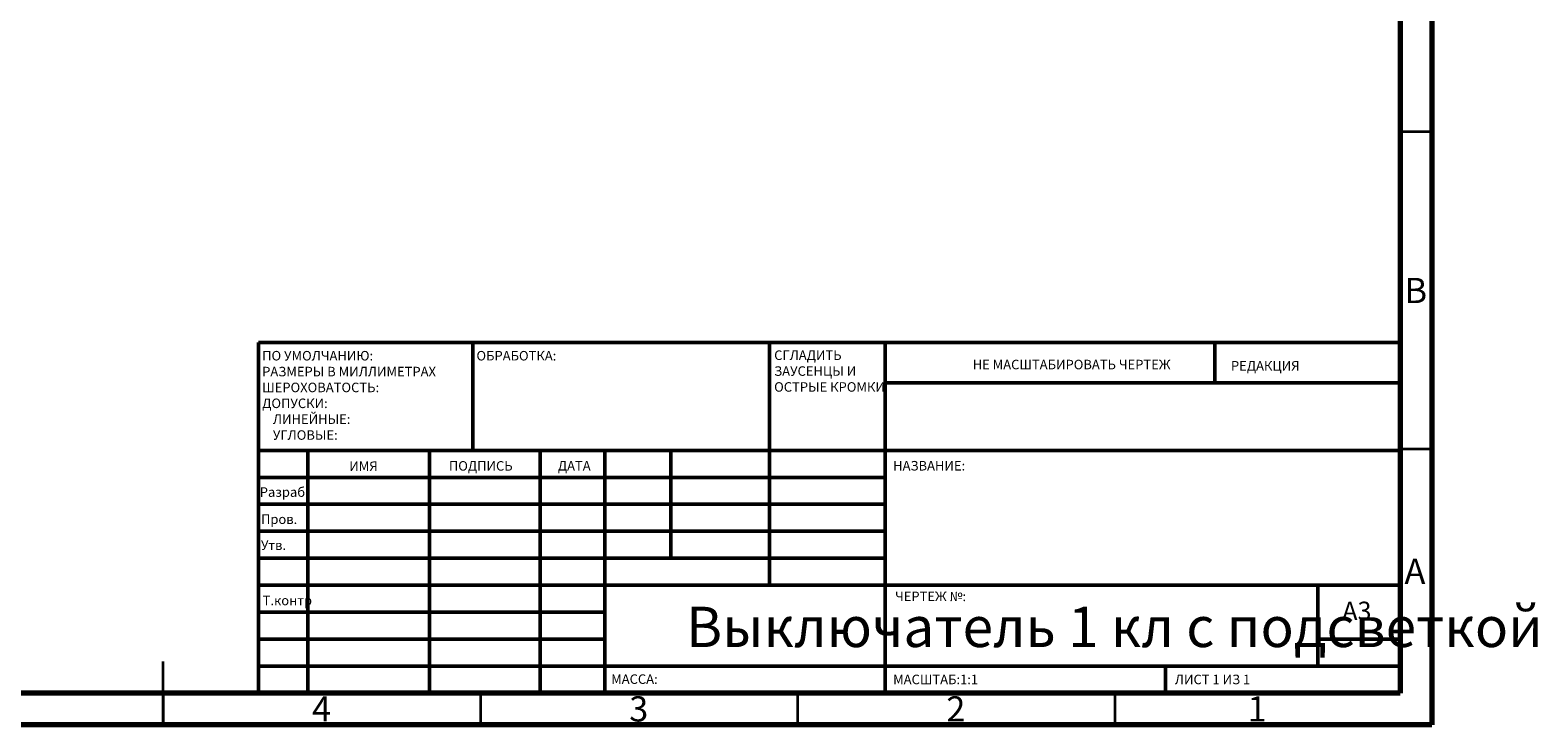
# Model space of a CAD drawing. Units: millimetres. Extents: x 15 to 432, y 5 to 292.
# Drawn here: x 194 to 432, y 5 to 114 of the extents above; entities that cross this region are included whole.
import ezdxf

# ---------------------------------------------------------------- set-up
doc = ezdxf.new("R2010")
doc.units = ezdxf.units.MM
doc.styles.add('SLDTEXTSTYLE0', font='TXT', dxfattribs={"width": 0.75})
doc.styles.add('SLDTEXTSTYLE1', font='TXT', dxfattribs={"width": 0.75, "bigfont": 'bigfont'})
doc.styles.add('SLDTEXTSTYLE2', font='TXT', dxfattribs={"width": 0.681818, "bigfont": 'bigfont'})

msp = doc.modelspace()

# ---------------------------------------------------------------- linework, layer by layer
at = {"color": 7, "linetype": 'Continuous', "lineweight": 70}
for p, q in [((415, 292), (415, 5)), ((410, 287), (410, 10)), ((410, 10), (20, 10)), ((415, 5), (15, 5))]:
    msp.add_line(p, q, dxfattribs=at)
at = {"color": 7, "linetype": 'Continuous', "lineweight": 35}
for p, q in [((410, 98.5), (415, 98.5)), ((410, 48.5), (415, 48.5)), ((215, 5), (215, 15)), ((215, 10), (215, 5)), ((265, 10), (265, 5)), ((315, 10), (315, 5)), ((365, 10), (365, 5))]:
    msp.add_line(p, q, dxfattribs=at)
at = {"color": 7, "linetype": 'Continuous', "lineweight": 50}
for p, q in [((230, 65.25), (410, 65.25)), ((230, 65.25), (230, 10)), ((263.8, 48.25), (263.8, 65.25)), ((310.6, 65.25), (310.6, 27)), ((328.8, 65.25), (328.8, 10)), ((380.8, 58.88), (380.8, 65.25)), ((410, 58.88), (328.8, 58.88)), ((410, 48.25), (230, 48.25)), ((237.8, 48.25), (237.8, 10)), ((256.99, 48.25), (256.99, 10)), ((274.4, 48.25), (274.4, 10)), ((284.6, 10), (284.6, 48.25)), ((295, 31.25), (295, 48.25)), ((328.8, 44), (230, 44)), ((328.8, 39.75), (230, 39.75)), ((328.8, 35.5), (230, 35.5)), ((328.8, 31.25), (230, 31.25)), ((284.6, 27), (230, 27)), ((284.6, 27), (410, 27)), ((397, 14.25), (397, 27)), ((284.6, 22.75), (230, 22.75)), ((284.6, 18.5), (230, 18.5)), ((410, 18.5), (397, 18.5)), ((230, 14.25), (410, 14.25)), ((373, 10), (373, 14.25))]:
    msp.add_line(p, q, dxfattribs=at)

# ---------------------------------------------------------------- texts
at = {"color": 7, "linetype": 'Continuous', "lineweight": 0}
for s, insert, char_height, attachment_point, style in [('B', (412.47, 75.44), 3.97, 2, 'SLDTEXTSTYLE0'), ('ПО УМОЛЧАНИЮ:', (230.59, 63.92), 1.5, 1, 'SLDTEXTSTYLE1'), ('ОБРАБОТКА:', (264.37, 63.92), 1.5, 1, 'SLDTEXTSTYLE1'), ('СГЛАДИТЬ', (311.31, 64), 1.5, 1, 'SLDTEXTSTYLE1'), ('НЕ МАСШТАБИРОВАТЬ ЧЕРТЕЖ', (342.61, 62.53), 1.5, 1, 'SLDTEXTSTYLE1'), ('РЕДАКЦИЯ', (383.33, 62.33), 1.5, 1, 'SLDTEXTSTYLE1'), ('РАЗМЕРЫ В МИЛЛИМЕТРАХ', (230.59, 61.42), 1.5, 1, 'SLDTEXTSTYLE1'), ('ЗАУСЕНЦЫ И', (311.31, 61.5), 1.5, 1, 'SLDTEXTSTYLE1'), ('ШЕРОХОВАТОСТЬ:', (230.59, 58.92), 1.5, 1, 'SLDTEXTSTYLE1'), ('ОСТРЫЕ КРОМКИ', (311.31, 59), 1.5, 1, 'SLDTEXTSTYLE1'), ('ДОПУСКИ:', (230.59, 56.42), 1.5, 1, 'SLDTEXTSTYLE1'), ('ЛИНЕЙНЫЕ:', (232.28, 53.92), 1.5, 1, 'SLDTEXTSTYLE1'), ('УГЛОВЫЕ:', (232.28, 51.42), 1.5, 1, 'SLDTEXTSTYLE1'), ('ИМЯ', (244.32, 46.5), 1.5, 1, 'SLDTEXTSTYLE1'), ('ПОДПИСЬ', (260.03, 46.56), 1.5, 1, 'SLDTEXTSTYLE1'), ('ДАТА', (277.21, 46.58), 1.5, 1, 'SLDTEXTSTYLE1'), ('НАЗВАНИЕ:', (330.07, 46.58), 1.5, 1, 'SLDTEXTSTYLE1'), ('Разраб.', (230.21, 42.43), 1.5, 1, 'SLDTEXTSTYLE1'), ('Пров.', (230.41, 38.15), 1.5, 1, 'SLDTEXTSTYLE1'), ('Утв.', (230.4, 34.06), 1.5, 1, 'SLDTEXTSTYLE1'), ('A', (412.34, 31.19), 3.97, 2, 'SLDTEXTSTYLE0'), ('Т.контр', (230.67, 25.35), 1.5, 1, 'SLDTEXTSTYLE1'), ('Выключатель 1 кл с подсветкой', (364.96, 23.61), 6.35, 2, 'SLDTEXTSTYLE1'), ('ЧЕРТЕЖ №:', (330.37, 25.99), 1.5, 1, 'SLDTEXTSTYLE1'), ('A3', (400.87, 24.41), 2.91, 1, 'SLDTEXTSTYLE0'), ('МАССА:', (285.62, 12.95), 1.499, 1, 'SLDTEXTSTYLE1'), ('МАСШТАБ:1:1', (330.07, 12.9), 1.5, 1, 'SLDTEXTSTYLE1'), ('ЛИСТ 1 ИЗ 1', (374.48, 12.9), 1.5, 1, 'SLDTEXTSTYLE2'), ('3', (289.96, 9.5), 3.97, 2, 'SLDTEXTSTYLE0'), ('2', (339.96, 9.5), 3.97, 2, 'SLDTEXTSTYLE0'), ('4', (239.96, 9.5), 3.97, 2, 'SLDTEXTSTYLE0'), ('1', (387.46, 9.5), 3.97, 2, 'SLDTEXTSTYLE0')]:
    msp.add_mtext(s, dxfattribs=dict(at, insert=insert, char_height=char_height, attachment_point=attachment_point, style=style))

doc.saveas('drawing.dxf')
